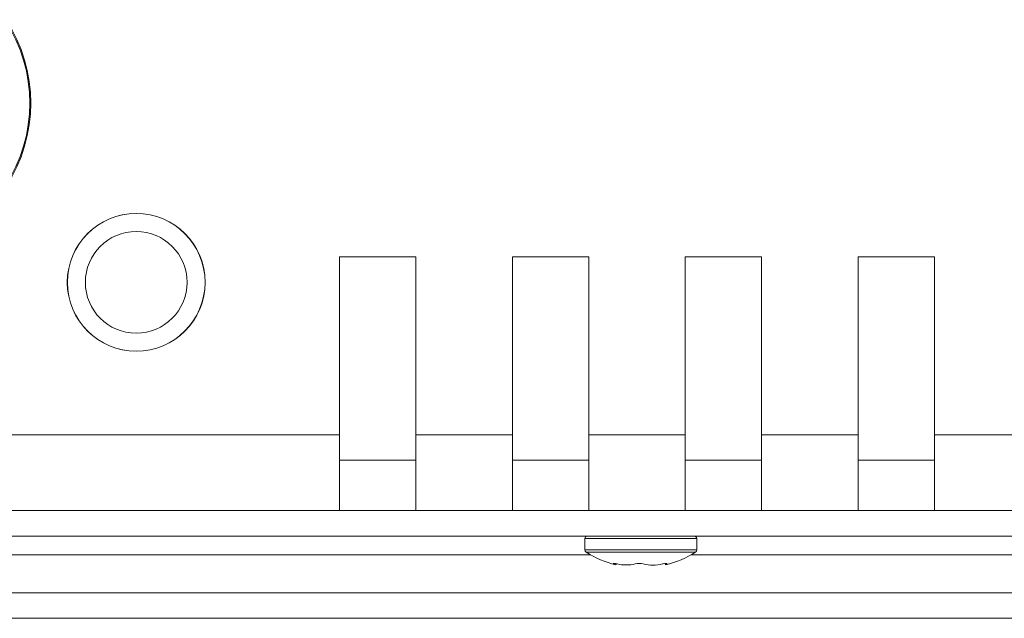
# Model space of a CAD drawing. Units: millimetres. Extents: x 2 to 418, y 2 to 295.
# Drawn here: x 313 to 332, y 171 to 183 of the extents above; entities that cross this region are included whole.
import ezdxf

# ---------------------------------------------------------------- set-up
doc = ezdxf.new("R2010")
doc.units = ezdxf.units.MM

msp = doc.modelspace()

# ---------------------------------------------------------------- linework, layer by layer
at = {"color": 7, "linetype": 'Continuous', "lineweight": 15}
for p, q in [((320.6482, 178.1664), (319.1482, 178.1664)), ((319.1482, 178.1664), (319.1482, 174.6664)), ((320.6482, 174.6664), (320.6482, 178.1664)), ((324.0482, 178.1664), (322.5482, 178.1664)), ((322.5482, 178.1664), (322.5482, 174.6664)), ((324.0482, 174.6664), (324.0482, 178.1664)), ((327.4482, 178.1664), (325.9482, 178.1664)), ((325.9482, 178.1664), (325.9482, 174.6664)), ((327.4482, 174.6664), (327.4482, 178.1664)), ((330.8482, 178.1664), (329.3482, 178.1664)), ((329.3482, 178.1664), (329.3482, 174.6664)), ((330.8482, 174.6664), (330.8482, 178.1664)), ((319.1482, 174.6664), (319.1482, 173.1745)), ((320.6482, 174.6664), (322.5482, 174.6664)), ((320.6482, 173.1745), (320.6482, 174.6664)), ((322.5482, 174.6664), (322.5482, 173.1745)), ((324.0482, 174.6664), (325.9482, 174.6664)), ((324.0482, 173.1745), (324.0482, 174.6664)), ((325.9482, 174.6664), (325.9482, 173.1745)), ((327.4482, 174.6664), (329.3482, 174.6664)), ((327.4482, 173.1745), (327.4482, 174.6664)), ((329.3482, 174.6664), (329.3482, 173.1745)), ((330.8482, 174.6664), (332.7482, 174.6664)), ((330.8482, 173.1745), (330.8482, 174.6664)), ((320.6482, 174.1664), (319.1482, 174.1664)), ((324.0482, 174.1664), (322.5482, 174.1664)), ((327.4482, 174.1664), (325.9482, 174.1664)), ((330.8482, 174.1664), (329.3482, 174.1664)), ((308.3482, 173.1745), (371.9482, 173.1745)), ((278.1982, 172.6745), (371.9482, 172.6745)), ((323.9732, 172.6245), (323.9732, 172.4016)), ((326.1732, 172.4016), (326.1732, 172.6245)), ((324.0843, 172.3064), (294.2034, 172.3064)), ((355.9431, 172.3064), (326.0621, 172.3064)), ((324.5311, 172.1298), (324.5362, 172.127)), ((324.5893, 172.1086), (324.5893, 172.1303)), ((325.5571, 172.1356), (325.5571, 172.1086)), ((293.9956, 171.5564), (356.1508, 171.5564)), ((356.1676, 171.0564), (293.9788, 171.0564))]:
    msp.add_line(p, q, dxfattribs=at)
at = {"color": 8, "linetype": 'Continuous', "lineweight": 15}
for p, q in [((309.3897, 174.6664), (319.1482, 174.6664)), ((326.1732, 172.6245), (323.9732, 172.6245)), ((323.9732, 172.4016), (324.4716, 172.4016)), ((324.4716, 172.4016), (326.1732, 172.4016)), ((324.4842, 172.3595), (323.9963, 172.3595)), ((326.1501, 172.3595), (324.4842, 172.3595)), ((324.5362, 172.127), (324.5362, 172.1367)), ((325.5867, 172.127), (325.5867, 172.1346))]:
    msp.add_line(p, q, dxfattribs=at)
at = {"color": 7, "linetype": 'Continuous', "lineweight": 15, "flags": 128}
for points in [[(324.6069, 172.127), (324.5761, 172.1328), (324.5505, 172.1362), (324.5337, 172.1368), (324.5272, 172.1346), (324.5276, 172.134)], [(324.5362, 172.127), (324.5841, 172.1056), (324.5829, 172.1086)], [(325.5916, 172.1326), (325.5918, 172.1328), (325.5858, 172.1362), (325.5695, 172.1368), (325.5453, 172.1346), (325.5155, 172.1298), (325.501, 172.127)], [(325.5626, 172.1064), (325.565, 172.1124), (325.5867, 172.127)]]:
    msp.add_lwpolyline(points, dxfattribs=at)
at = {"color": 7, "linetype": 'Continuous', "lineweight": 15}
for radius in [1.3563, 1.3537, 1]:
    msp.add_circle((315.1482, 177.6664), radius, dxfattribs=at)
for centre, radius, start, end in [((310.0732, 181.1914), 3, 326.80899, 33.19101), ((310.0732, 181.1914), 2.9825, 326.80899, 33.19101), ((324.0232, 172.6245), 0.05, 90, 180), ((326.1232, 172.6245), 0.05, 0, 90), ((324.0232, 172.4016), 0.05, 180, 237.42103), ((326.1232, 172.4016), 0.05, 302.57897, 0), ((325.0732, 174.0448), 2, 237.42103, 255.80703), ((325.0732, 174.0448), 2, 284.17462, 302.57897), ((324.7855, 172.8479), 0.7426, 256.08703, 283.91297), ((325.0422, 171.8499), 0.288, 74.24912, 105.75088), ((325.3107, 172.8834), 0.7799, 255.87548, 284.12452)]:
    msp.add_arc(centre, radius, start, end, dxfattribs=at)

doc.saveas('drawing.dxf')
